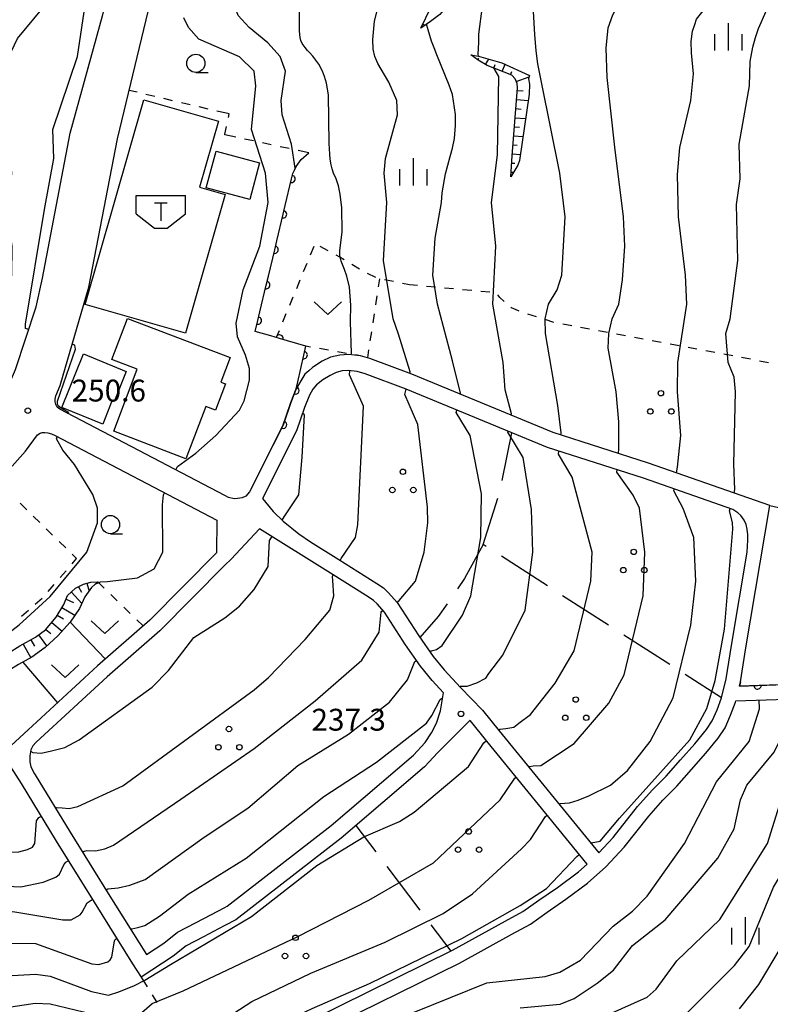
# Model space of a CAD drawing. Units: metres. Extents: x -38055 to -35747, y -132091 to -130373.
# Drawn here: x -36828 to -36725, y -131330 to -131195 of the extents above; entities that cross this region are included whole.
import ezdxf

# ---------------------------------------------------------------- set-up
doc = ezdxf.new("R2010")
doc.units = ezdxf.units.M
doc.header["$LTSCALE"] = 2.5
doc.layers.get('0').update_dxf_attribs({"linetype": 'CONTINUOUS'})
for name, color, linetype in [('2101000', 7, 'CONTINUOUS'), ('3001000', 7, 'CONTINUOUS'), ('3545000', 7, 'CONTINUOUS'), ('6101110', 7, 'CONTINUOUS'), ('6101120', 7, 'CONTINUOUS'), ('6101990', 7, 'CONTINUOUS'), ('6110000', 7, 'CONTINUOUS'), ('6301000', 7, 'CONTINUOUS'), ('6302000', 7, 'CONTINUOUS'), ('6313000', 7, 'CONTINUOUS'), ('6318000', 7, 'CONTINUOUS'), ('6331000', 7, 'CONTINUOUS'), ('6334000', 7, 'CONTINUOUS'), ('7101000', 7, 'CONTINUOUS'), ('7102000', 7, 'CONTINUOUS'), ('7312000', 7, 'CONTINUOUS')]:
    doc.layers.add(name, color=color, linetype=linetype)
doc.styles.add('Dm_Anotation', font='txt')

# ---------------------------------------------------------------- blocks, each defined once
blk = doc.blocks.new('354500')
at = {"color": 0, "linetype": 'ByBlock', "lineweight": -2}
for points in [[(-1.35, 0.9), (1.35, 0.9)], [(-1.35, -0.1), (-1.35, 0.9)], [(1.35, -0.1), (1.35, 0.9)], [(-0.35, 0.5), (0.35, 0.5)], [(0, 0.5), (0, -0.5)], [(-1.35, -0.1), (-0.35, -0.9)], [(0.35, -0.9), (1.35, -0.1)], [(-0.35, -0.9), (0.35, -0.9)]]:
    blk.add_lwpolyline(points, dxfattribs=at)
blk = doc.blocks.new('731200')
at = {"color": 0, "linetype": 'ByBlock', "lineweight": -2}
blk.add_circle((0, 0), 0.15, dxfattribs=at)
blk = doc.blocks.new('633100')
at = {"color": 0, "linetype": 'ByBlock', "lineweight": -2}
blk.add_lwpolyline([(0, -0.5), (0.67, -0.5)], dxfattribs=at)
blk.add_circle((0, 0), 0.5, dxfattribs=at)
blk = doc.blocks.new('631300')
at = {"color": 0, "linetype": 'ByBlock', "lineweight": -2}
blk.add_lwpolyline([(0.75, 0.35), (0, -0.35), (-0.75, 0.35)], dxfattribs=at)
blk = doc.blocks.new('631800')
at = {"color": 0, "linetype": 'ByBlock', "lineweight": -2}
for centre in [(0, 0.667), (-0.577, -0.333), (0.577, -0.333)]:
    blk.add_circle(centre, 0.15, dxfattribs=at)
blk = doc.blocks.new('633400')
at = {"color": 0, "linetype": 'ByBlock', "lineweight": -2}
for points in [[(0, -0.75), (0, 0.75)], [(-0.75, -0.75), (-0.75, 0.15)], [(0.75, -0.75), (0.75, 0.15)]]:
    blk.add_lwpolyline(points, dxfattribs=at)
blk = doc.blocks.new('DMDR_HANEN_0.2')
at = {"color": 0, "linetype": 'Continuous', "lineweight": -2}
blk.add_arc((0, 0), 1, 180, 0, dxfattribs=at)

msp = doc.modelspace()

# ---------------------------------------------------------------- linework, layer by layer
at = {"layer": '2101000', "flags": 128}
for points in [[(-36840.45, -131259.08), (-36840.42, -131259.06), (-36840.12, -131258.75), (-36838.72, -131257.12), (-36837.17, -131254.36), (-36833.74, -131251.5), (-36832.51, -131250.15), (-36831.2, -131248.19), (-36830.3, -131246.56), (-36828.76, -131242.95), (-36825.92, -131234.33), (-36825.06, -131230.41), (-36821.24, -131210.52), (-36816.8, -131194.41), (-36816.01, -131191.16), (-36814.28, -131183.3)], [(-36800, -131260.24), (-36822.66, -131248.41), (-36823.05, -131248.12), (-36823.24, -131247.77), (-36823.32, -131247.4), (-36823.31, -131247.03), (-36823.23, -131246.54), (-36822.63, -131245.14), (-36818.68, -131231.64), (-36814.76, -131211.28), (-36810.21, -131192.5), (-36809.67, -131190.04)], [(-36729.17, -131285.8), (-36728.44, -131281.15), (-36725.16, -131261.62), (-36741.79, -131255.79), (-36754.91, -131251.59), (-36774.3, -131243.6), (-36780.07, -131241.43), (-36781.39, -131241.07), (-36783.04, -131240.87), (-36784.22, -131240.97), (-36785.47, -131241.26), (-36786.62, -131241.82), (-36787.81, -131242.58), (-36787.95, -131242.69), (-36788.48, -131243.13), (-36789, -131243.6), (-36789.57, -131244.51), (-36790.19, -131245.58)], [(-36788.25, -131266.6), (-36784.34, -131269.04), (-36779.11, -131272.31), (-36778.23, -131272.93), (-36777.51, -131273.58), (-36776.32, -131274.92), (-36773.36, -131279.5), (-36771.39, -131282.34), (-36769.86, -131284.19), (-36767.64, -131286.58), (-36764.62, -131289.71), (-36762.32, -131292.56), (-36748.65, -131309.31), (-36746.65, -131307.19), (-36743.3, -131302.95), (-36741.31, -131300.7), (-36739.38, -131298.77), (-36737.42, -131296.53), (-36735.43, -131294.31), (-36733.85, -131292.38), (-36733.06, -131291.19), (-36732.39, -131289.64), (-36731.76, -131288), (-36731.14, -131285.41), (-36730.41, -131280.83), (-36728.26, -131268.02), (-36728.18, -131266.36), (-36728.16, -131265.62), (-36728.25, -131264.86), (-36728.39, -131264.24), (-36728.65, -131263.63), (-36729.11, -131262.99), (-36729.52, -131262.64), (-36730.21, -131262.18), (-36742.49, -131257.88), (-36755.67, -131253.66), (-36775.11, -131245.65), (-36780.75, -131243.53), (-36781.82, -131243.23), (-36783.08, -131243.08), (-36783.88, -131243.15), (-36784.72, -131243.34), (-36785.54, -131243.75), (-36786.55, -131244.38), (-36787.42, -131245.06), (-36787.93, -131245.66), (-36788.39, -131246.46), (-36789.08, -131248.15), (-36790.15, -131251.36), (-36794.84, -131260.63)], [(-36790.19, -131245.58), (-36790.95, -131247.46), (-36792, -131250.59), (-36793.41, -131253.36)], [(-36829.23, -131256.21), (-36827.38, -131254.16), (-36825.72, -131251.92), (-36825.38, -131251.7), (-36825.08, -131251.6), (-36824.73, -131251.6), (-36824.31, -131251.65), (-36823.83, -131251.79), (-36823.33, -131252.01), (-36801.12, -131263.61), (-36801.15, -131268.13), (-36810.31, -131277.35), (-36817.49, -131283.63), (-36830.6, -131295.68), (-36828, -131299.78), (-36823.2, -131307.67), (-36817.98, -131316.06)], [(-36793.41, -131253.36), (-36796.62, -131259.72), (-36797.14, -131260.32), (-36797.64, -131260.57), (-36798.28, -131260.67), (-36798.72, -131260.7), (-36799.5, -131260.5), (-36800, -131260.24)], [(-36794.84, -131260.63), (-36793.38, -131262.45), (-36792.01, -131263.76), (-36789.85, -131265.51), (-36788.25, -131266.6)], [(-36800, -131316.79), (-36799.67, -131316.62), (-36785.42, -131305.55), (-36774.09, -131295.89), (-36772.48, -131294.15), (-36771.63, -131292.82), (-36770.95, -131291.48), (-36770.4, -131289.81), (-36769.96, -131287.31), (-36771.51, -131285.64), (-36773.15, -131283.67), (-36775.19, -131280.72), (-36778.08, -131276.26), (-36779.07, -131275.13), (-36779.6, -131274.65), (-36780.32, -131274.15), (-36785.51, -131270.91), (-36795.24, -131264.82), (-36799.15, -131268.96), (-36800, -131269.81)], [(-36800, -131269.81), (-36808.94, -131278.81), (-36816.15, -131285.12), (-36825.92, -131294.09), (-36826.39, -131294.61), (-36826.67, -131295.16), (-36826.79, -131295.99), (-36826.79, -131296.8), (-36826.65, -131297.47), (-36826.14, -131298.43), (-36826.05, -131298.57), (-36821.24, -131306.47), (-36816.03, -131314.85)], [(-36707.47, -131285.68), (-36707.66, -131285.69), (-36729.32, -131286.4), (-36729.17, -131285.8)], [(-36787.12, -131333.93), (-36767.78, -131324.43), (-36760.56, -131320.43), (-36758.03, -131319.06), (-36755.74, -131317.41), (-36753.17, -131315.66), (-36750.17, -131313.45), (-36747.68, -131311.19), (-36745.14, -131308.5), (-36741.77, -131304.24), (-36739.85, -131302.07), (-36737.92, -131300.14), (-36735.92, -131297.85), (-36733.92, -131295.61), (-36732.24, -131293.57), (-36731.29, -131292.15), (-36730.53, -131290.39), (-36729.85, -131288.6), (-36729.8, -131288.41), (-36707.57, -131287.69)], [(-36800, -131337.51), (-36798.53, -131337.09), (-36794.77, -131335.63), (-36791.57, -131334), (-36788.02, -131332.15), (-36768.71, -131322.66), (-36761.52, -131318.68), (-36759.09, -131317.36), (-36756.89, -131315.77), (-36754.32, -131314.03), (-36751.43, -131311.9), (-36750.25, -131310.83), (-36764.02, -131293.95), (-36766.27, -131291.17), (-36766.33, -131291.11)], [(-36770.73, -131295.5), (-36766.33, -131291.11)], [(-36770.73, -131295.5), (-36772.56, -131297.48), (-36784.03, -131307.26), (-36798.48, -131318.48), (-36800, -131319.26)], [(-36816.03, -131314.85), (-36810.77, -131323.25)], [(-36817.98, -131316.06), (-36812.69, -131324.52), (-36811.48, -131326.35)], [(-36810.77, -131323.25), (-36808.41, -131321.68), (-36806.5, -131320.19), (-36803.95, -131318.86), (-36801.92, -131317.78), (-36800, -131316.79)], [(-36800, -131319.26), (-36800.9, -131319.73), (-36802.93, -131320.81), (-36805.3, -131322.05), (-36807.12, -131323.47), (-36811.48, -131326.35)]]:
    msp.add_lwpolyline(points, dxfattribs=at)
at = {"layer": '3001000', "flags": 128}
for points in [[(-36819.2, -131234.01), (-36811.14, -131205.91), (-36800.88, -131208.85), (-36803.48, -131217.91), (-36799.94, -131218.92), (-36805.4, -131237.97)], [(-36801.22, -131212.97), (-36795.23, -131214.57), (-36796.57, -131219.6), (-36802.56, -131218.01)], [(-36805.36, -131255.19), (-36815.27, -131251.42), (-36812.04, -131242.91), (-36815.53, -131241.58), (-36813.39, -131235.93), (-36799.26, -131241.3), (-36800.54, -131244.69), (-36799.93, -131244.92), (-36801.3, -131248.52), (-36802.64, -131248.02)], [(-36813.54, -131243.2), (-36815.18, -131247.25), (-36815.5, -131247.14), (-36816.76, -131250.43), (-36822.41, -131248.14), (-36819.43, -131240.81)]]:
    msp.add_lwpolyline(points, close=True, dxfattribs=at)
at = {"layer": '6101110', "flags": 128}
for points in [[(-36773.07, -131196.09), (-36771.69, -131193.27), (-36769.85, -131189.74), (-36768.75, -131187.13), (-36767.77, -131183.94), (-36767.12, -131180.71), (-36767, -131178.52), (-36767.13, -131176.94), (-36767.44, -131175.5), (-36768.74, -131173.23)], [(-36760.72, -131216.48), (-36760.53, -131213.63), (-36759.81, -131204.29), (-36759.86, -131203.71), (-36760.11, -131203.04), (-36760.58, -131202.56), (-36763.97, -131201.23), (-36765.19, -131200.47), (-36766.22, -131199.76)], [(-36838.4, -131291.58), (-36838.36, -131290.88), (-36837.98, -131290), (-36836.99, -131288.71), (-36834.91, -131286.72), (-36832.68, -131284.6), (-36831.04, -131282.85), (-36829.77, -131281.86), (-36828.16, -131280.88), (-36826.02, -131279.68), (-36824.63, -131278.67), (-36823.18, -131276.94), (-36822.13, -131275.19), (-36821.6, -131273.98), (-36820.52, -131272.98), (-36819.43, -131272.4), (-36818.42, -131272.14), (-36817.45, -131272.1)]]:
    msp.add_lwpolyline(points, dxfattribs=at)
at = {"layer": '6101120', "flags": 128}
for points in [[(-36768.74, -131173.23), (-36767.36, -131173.06), (-36766.41, -131175.05), (-36765.68, -131176.63), (-36765.13, -131178.19), (-36765.04, -131178.71), (-36764.91, -131179.47), (-36764.92, -131180.75), (-36765.06, -131182.72), (-36765.4, -131184.43), (-36765.84, -131186.22), (-36766.51, -131187.99), (-36767.33, -131189.74), (-36768.29, -131191.33), (-36769.34, -131192.86), (-36770.45, -131194.22), (-36771.74, -131195.19), (-36773.07, -131196.09)], [(-36766.22, -131199.76), (-36765.16, -131199.95), (-36761.96, -131200.83), (-36758.17, -131202.57), (-36758.28, -131203.03), (-36758.15, -131203.76), (-36758.22, -131205.13), (-36759.55, -131214.24), (-36759.78, -131214.9), (-36760.72, -131216.48)], [(-36817.45, -131272.1), (-36818.31, -131272.87), (-36819.22, -131274.15), (-36819.98, -131275.76), (-36821.26, -131277.64), (-36822.94, -131279.51), (-36824.71, -131281.09), (-36826.52, -131282.45), (-36828.35, -131283.42), (-36829.67, -131284.28), (-36830.93, -131285.31), (-36832.53, -131286.77), (-36835.74, -131289.6), (-36838.4, -131291.58)]]:
    msp.add_lwpolyline(points, dxfattribs=at)
at = {"layer": '6101990', "flags": 128}
for points in [[(-36772.8, -131195.53), (-36772.48, -131195.69)], [(-36765.27, -131200.42), (-36765.13, -131200.21)], [(-36764.21, -131201.08), (-36763.75, -131200.33)], [(-36763.07, -131201.58), (-36762.89, -131201.1)], [(-36761.91, -131202.04), (-36761.52, -131201.03)], [(-36760.75, -131202.49), (-36760.56, -131202.02)], [(-36759.97, -131203.41), (-36758.22, -131202.77)], [(-36759.83, -131204.64), (-36759.02, -131204.7)], [(-36759.93, -131205.89), (-36758.35, -131206.01)], [(-36760.12, -131208.38), (-36758.71, -131208.49)], [(-36760.03, -131207.13), (-36759.28, -131207.19)], [(-36760.22, -131209.62), (-36759.55, -131209.68)], [(-36760.32, -131210.87), (-36759.07, -131210.97)], [(-36760.41, -131212.12), (-36759.83, -131212.16)], [(-36760.51, -131213.36), (-36759.43, -131213.45)], [(-36760.59, -131214.61), (-36760.15, -131214.64)], [(-36760.68, -131215.86), (-36760.36, -131215.88)], [(-36820.1, -131272.76), (-36819.69, -131273.53)], [(-36818.95, -131272.28), (-36818.66, -131273.37)], [(-36821.82, -131274.48), (-36820.81, -131274.93)], [(-36821.09, -131273.51), (-36819.65, -131275.06)], [(-36822.38, -131275.6), (-36820.6, -131276.67)], [(-36823.02, -131276.67), (-36822.17, -131277.18)], [(-36824.58, -131278.62), (-36823.9, -131279.19)], [(-36823.78, -131277.66), (-36822.35, -131278.86)], [(-36826.64, -131280.03), (-36826.15, -131280.91)], [(-36825.59, -131279.36), (-36824.49, -131280.89)], [(-36827.73, -131280.64), (-36826.67, -131282.53)]]:
    msp.add_lwpolyline(points, dxfattribs=at)
at = {"layer": '6110000', "linetype": 'Continuous'}
for points in [[(-36789.5, -131214.12), (-36788.47, -131213.19)], [(-36790.46, -131215.59), (-36790.23, -131215.07)], [(-36790.23, -131215.07), (-36789.5, -131214.12)], [(-36790.84, -131216.78), (-36790.66, -131216.03)], [(-36790.66, -131216.03), (-36790.46, -131215.59)], [(-36791.71, -131220.43), (-36790.84, -131216.78)], [(-36792, -131221.64), (-36791.71, -131220.43)], [(-36792.87, -131225.29), (-36792, -131221.64)], [(-36793.16, -131226.51), (-36792.87, -131225.29)], [(-36794.03, -131230.15), (-36793.16, -131226.51)], [(-36795.19, -131235.02), (-36794.32, -131231.37)], [(-36794.32, -131231.37), (-36794.03, -131230.15)], [(-36795.47, -131236.23), (-36795.19, -131235.02)], [(-36795.83, -131237.71), (-36795.47, -131236.23)], [(-36793.69, -131238.34), (-36795.83, -131237.71)], [(-36792.49, -131238.69), (-36793.69, -131238.34)], [(-36788.9, -131239.74), (-36792.49, -131238.69)], [(-36789.17, -131240.97), (-36788.9, -131239.75)], [(-36788.9, -131239.75), (-36788.9, -131239.74)], [(-36789.98, -131244.63), (-36789.17, -131240.97)], [(-36790.19, -131245.58), (-36789.98, -131244.63)], [(-36790.95, -131247.46), (-36790.29, -131245.84)], [(-36790.29, -131245.84), (-36790.19, -131245.58)], [(-36791.59, -131249.36), (-36790.95, -131247.46)], [(-36791.99, -131250.54), (-36791.59, -131249.36)], [(-36793.41, -131253.36), (-36792, -131250.59)], [(-36792, -131250.59), (-36791.99, -131250.54)], [(-36729.17, -131285.8), (-36729.32, -131286.4)], [(-36729.32, -131286.4), (-36726.82, -131286.32)], [(-36726.82, -131286.32), (-36725.57, -131286.28)], [(-36725.57, -131286.28), (-36721.82, -131286.15)]]:
    msp.add_lwpolyline(points, dxfattribs=at)
at = {"layer": '6301000', "linetype": 'Continuous'}
for points in [[(-36812.05, -131204.9), (-36813.16, -131204.64)], [(-36809.62, -131205.47), (-36810.84, -131205.19)], [(-36807.19, -131206.05), (-36808.4, -131205.76)], [(-36804.75, -131206.62), (-36805.97, -131206.33)], [(-36802.32, -131207.19), (-36803.54, -131206.9)], [(-36800, -131207.73), (-36801.1, -131207.47)], [(-36799.4, -131207.87), (-36800, -131207.73)], [(-36799.5, -131208.35), (-36799.4, -131207.87)], [(-36800, -131210.64), (-36799.77, -131209.57)], [(-36798.51, -131211.06), (-36800, -131210.75)], [(-36796.07, -131211.58), (-36797.29, -131211.32)], [(-36793.62, -131212.1), (-36794.84, -131211.84)], [(-36791.18, -131212.62), (-36792.4, -131212.36)], [(-36788.47, -131213.19), (-36789.95, -131212.87)], [(-36787.8, -131226.07), (-36788.28, -131227.23)], [(-36785.81, -131226.66), (-36786.91, -131226.06)], [(-36784.21, -131227.52), (-36784.71, -131227.25)], [(-36788.75, -131228.38), (-36789.23, -131229.54)], [(-36783.63, -131227.88), (-36784.21, -131227.52)], [(-36781.5, -131229.19), (-36782.57, -131228.53)], [(-36779.27, -131230.3), (-36780.39, -131229.75)], [(-36789.7, -131230.69), (-36790.18, -131231.85)], [(-36778.89, -131231.6), (-36778.72, -131230.5)], [(-36776.84, -131230.87), (-36778.07, -131230.63)], [(-36774.64, -131231.32), (-36775.62, -131231.12)], [(-36773.56, -131231.42), (-36774.64, -131231.32)], [(-36771.07, -131231.65), (-36772.32, -131231.53)], [(-36768.58, -131231.88), (-36769.83, -131231.76)], [(-36766.09, -131232.11), (-36767.34, -131231.99)], [(-36763.6, -131232.34), (-36764.85, -131232.22)], [(-36762.23, -131233.06), (-36762.5, -131232.69)], [(-36790.66, -131233.01), (-36791.13, -131234.16)], [(-36779.27, -131234.07), (-36779.08, -131232.83)], [(-36761.65, -131233.6), (-36762.23, -131233.06)], [(-36791.61, -131235.32), (-36792.08, -131236.47)], [(-36779.64, -131236.54), (-36779.45, -131235.31)], [(-36760.61, -131234.47), (-36760.69, -131234.41)], [(-36759.66, -131234.91), (-36760.61, -131234.47)], [(-36759.57, -131234.94), (-36759.66, -131234.91)], [(-36757.19, -131235.71), (-36758.38, -131235.33)], [(-36754.81, -131236.48), (-36756, -131236.1)], [(-36752.36, -131236.95), (-36753.58, -131236.72)], [(-36792.56, -131237.63), (-36792.94, -131238.56)], [(-36780.02, -131239.01), (-36779.83, -131237.78)], [(-36749.9, -131237.41), (-36751.13, -131237.18)], [(-36747.44, -131237.86), (-36748.67, -131237.63)], [(-36744.98, -131238.32), (-36746.21, -131238.09)], [(-36742.52, -131238.77), (-36743.75, -131238.55)], [(-36740.06, -131239.23), (-36741.29, -131239)], [(-36737.61, -131239.69), (-36738.84, -131239.46)], [(-36788.22, -131239.86), (-36788.9, -131239.74)], [(-36785.76, -131240.29), (-36786.99, -131240.08)], [(-36783.3, -131240.73), (-36784.53, -131240.51)], [(-36780.37, -131241.35), (-36780.21, -131240.25)], [(-36735.15, -131240.15), (-36736.38, -131239.92)], [(-36732.69, -131240.61), (-36733.92, -131240.38)], [(-36730.24, -131241.08), (-36731.47, -131240.85)], [(-36781.39, -131241.07), (-36782.07, -131240.95)], [(-36727.78, -131241.54), (-36729.01, -131241.31)], [(-36725.32, -131242.01), (-36726.55, -131241.78)], [(-36827.23, -131262.19), (-36828.12, -131261.31)], [(-36825.44, -131263.94), (-36826.34, -131263.06)], [(-36823.66, -131265.69), (-36824.55, -131264.81)], [(-36821.87, -131267.44), (-36822.76, -131266.56)], [(-36821, -131269.61), (-36820.39, -131268.89)], [(-36820.39, -131268.89), (-36820.98, -131268.31)], [(-36822.63, -131271.5), (-36821.82, -131270.56)], [(-36824.27, -131273.4), (-36823.45, -131272.45)], [(-36817.45, -131272.1), (-36816.58, -131272.94)], [(-36826.05, -131275.14), (-36825.11, -131274.32)], [(-36815.68, -131273.82), (-36814.78, -131274.69)], [(-36827.93, -131276.79), (-36826.99, -131275.97)], [(-36813.89, -131275.56), (-36812.99, -131276.43)], [(-36812.1, -131277.3), (-36811.22, -131278.15)], [(-36811.48, -131326.35), (-36810.66, -131327.7)], [(-36810.01, -131328.76), (-36809.36, -131329.83)]]:
    msp.add_lwpolyline(points, dxfattribs=at)
at = {"layer": '6301000', "flags": 128}
msp.add_lwpolyline([(-36800, -131210.75), (-36800.02, -131210.75), (-36800, -131210.64)], dxfattribs=at)
at = {"layer": '6302000', "linetype": 'Continuous'}
for points in [[(-36761.92, -131258.18), (-36760.59, -131251.63)], [(-36764.51, -131266.98), (-36762.51, -131260.61)], [(-36725.16, -131261.62), (-36716.69, -131263.58)], [(-36764.51, -131266.98), (-36767.09, -131271.65)], [(-36764.11, -131267.24), (-36764.51, -131266.98)], [(-36755.7, -131272.64), (-36762.01, -131268.59)], [(-36767.09, -131271.65), (-36768.05, -131273.04)], [(-36747.28, -131278.04), (-36753.6, -131273.99)], [(-36769.48, -131275.1), (-36770.7, -131276.84)], [(-36770.7, -131276.84), (-36773.2, -131279.72)], [(-36738.87, -131283.44), (-36745.18, -131279.39)], [(-36731.76, -131288), (-36736.76, -131284.79)], [(-36782.01, -131305.53), (-36779.26, -131309.17)], [(-36777.76, -131311.17), (-36773.24, -131317.16)], [(-36771.73, -131319.15), (-36768.98, -131322.79)]]:
    msp.add_lwpolyline(points, dxfattribs=at)
at = {"layer": '6302000', "flags": 128}
for points in [[(-36816.41, -131282.69), (-36821.26, -131277.64)], [(-36827.78, -131283.12), (-36822.99, -131288.69)]]:
    msp.add_lwpolyline(points, dxfattribs=at)
at = {"layer": '7101000', "flags": 128}
for points, elevation in [([(-36826.95, -131237.45), (-36827.38, -131237.31), (-36827.41, -131236.71), (-36824.76, -131220.99), (-36823.5, -131214), (-36823.65, -131210), (-36820.26, -131200), (-36817.88, -131184), (-36818.82, -131181.92), (-36819.69, -131181.34), (-36824.3, -131180.63), (-36824.56, -131180.47), (-36824.54, -131179.96)], 250), ([(-36727.91, -131204), (-36727.82, -131200.68), (-36727.47, -131198.68), (-36727.12, -131197.37), (-36726.71, -131196.15), (-36725.63, -131193.78), (-36724.83, -131192.29), (-36723.57, -131190.44), (-36721.85, -131189.55), (-36720.06, -131189.22), (-36719.33, -131188.89), (-36718.22, -131188)], 230), ([(-36770.89, -131199.74), (-36771.24, -131198.8), (-36771.63, -131197.9), (-36772.29, -131195.56)], 240), ([(-36770.17, -131218.68), (-36769.68, -131216.07), (-36769.04, -131213.73), (-36768.72, -131212.56), (-36768.46, -131211.23), (-36768.31, -131209.45), (-36768.33, -131207.95), (-36768.75, -131205.18), (-36769.21, -131203.91), (-36770.89, -131199.74)], 240), ([(-36730.06, -131259.9), (-36729.94, -131259.42), (-36730.09, -131255.96), (-36729.86, -131246), (-36730.02, -131244), (-36730.85, -131242), (-36731.18, -131238), (-36730.61, -131236), (-36729.55, -131228), (-36729.7, -131220.3), (-36729.23, -131216.77), (-36729.33, -131212), (-36727.91, -131204)], 230), ([(-36767.66, -131246.34), (-36767.63, -131246.21), (-36768.75, -131241.76), (-36770.79, -131234), (-36771.43, -131230), (-36771.1, -131224.9), (-36770.24, -131220), (-36770.17, -131218.68)], 240), ([(-36821.51, -131249.02), (-36821.44, -131248.87), (-36822.51, -131248.25), (-36822.9, -131247.94), (-36823.01, -131247.69), (-36823.01, -131247.31), (-36820.54, -131240.15), (-36820.62, -131239.59), (-36820.97, -131239.47)], 250), ([(-36771.84, -131281.69), (-36771.66, -131281.57), (-36770.91, -131281.39), (-36770.15, -131280.84), (-36767.34, -131276.66), (-36766.23, -131274), (-36764.83, -131266), (-36764.74, -131260), (-36766.31, -131252), (-36768.22, -131248.83), (-36768.15, -131248.52)], 240), ([(-36847.61, -131286.69), (-36846.64, -131286.49), (-36845.32, -131286.33), (-36840, -131285.54), (-36838, -131284.75), (-36833.54, -131282), (-36828.24, -131278), (-36824, -131274.11), (-36818.98, -131268), (-36817.52, -131264), (-36817.51, -131262), (-36818.12, -131260.12), (-36820.67, -131256), (-36822.25, -131254.01), (-36823.15, -131252.44), (-36823.03, -131252.17)], 250), ([(-36749.74, -131307.97), (-36749.68, -131307.92), (-36748.44, -131307.69), (-36745.78, -131304.54), (-36736.12, -131293.79), (-36733.79, -131289.49), (-36732.67, -131285.65), (-36731.37, -131278.58), (-36730.21, -131264.84), (-36730.27, -131263.96), (-36730.68, -131262.34), (-36730.61, -131262.04)], 230), ([(-36816.31, -131314.39), (-36816.1, -131314.25), (-36814.68, -131314.09), (-36813.05, -131313.73), (-36810.95, -131312.94), (-36802.86, -131307.14), (-36796.84, -131303.16), (-36790, -131297.3), (-36783, -131293), (-36777.4, -131288.6), (-36774.92, -131285.54), (-36773.9, -131283.03), (-36773.69, -131282.89)], 240), ([(-36729.31, -131330.69), (-36726.64, -131327.36), (-36723.43, -131322), (-36720.07, -131314), (-36715.33, -131306), (-36713.82, -131304), (-36709.64, -131300.36), (-36701.93, -131291.82), (-36697.9, -131287.25), (-36697.91, -131287.11)], 220), ([(-36801.93, -131338.06), (-36802.02, -131337.73), (-36801.66, -131337.33), (-36794.26, -131333.6), (-36788, -131330.64), (-36780.13, -131327.24), (-36767.46, -131321.04), (-36759.45, -131316.54), (-36755.8, -131314.2), (-36751.66, -131309.81), (-36751.33, -131309.5)], 230), ([(-36860.47, -131333.53), (-36854.58, -131327.42), (-36850.2, -131323.8), (-36846.47, -131321.53), (-36840, -131318.74), (-36836.09, -131317.92), (-36829.15, -131317.32), (-36822.26, -131318.5), (-36821.14, -131318.5), (-36819.9, -131317.82), (-36819.62, -131317.44), (-36818.94, -131316.17), (-36818.22, -131315.68)], 240)]:
    msp.add_lwpolyline(points, dxfattribs=dict(at, elevation=elevation))
at = {"layer": '7102000', "flags": 128}
for points, elevation in [([(-36796.67, -131196), (-36798.19, -131194.37), (-36798.49, -131193.49), (-36798.77, -131192.62), (-36799.05, -131191.84), (-36799.22, -131191.18), (-36799.31, -131190.35), (-36799.6, -131188.66), (-36799.25, -131186.87), (-36798.44, -131185.09), (-36798.25, -131184.48), (-36798.24, -131184.25), (-36798.33, -131184.08)], 246), ([(-36753.97, -131216), (-36756.5, -131203.5), (-36757.03, -131201), (-36757.25, -131199.21), (-36757.4, -131196.95), (-36757.61, -131193.79), (-36757.63, -131191.46), (-36757.61, -131190.22), (-36757.49, -131189.49), (-36757.3, -131188.79), (-36756.86, -131187.36), (-36756.78, -131186.57), (-36756.7, -131186.25), (-36756.36, -131185.79)], 236), ([(-36765.09, -131199.97), (-36765.15, -131199.88), (-36765.19, -131199.69), (-36765.13, -131198.01), (-36765.1, -131196.9), (-36764.6, -131193.07), (-36763.65, -131188.7), (-36763.72, -131188.34), (-36764.11, -131188.13), (-36766.15, -131187.04)], 238), ([(-36746.41, -131212.41), (-36747.47, -131202.87), (-36747.62, -131198.86), (-36747.34, -131196.05), (-36746.72, -131194.25), (-36745.27, -131191.53), (-36744.26, -131190)], 234), ([(-36735.64, -131202.36), (-36735.88, -131199.47), (-36735.95, -131197.94), (-36735.76, -131196.51), (-36735.45, -131195.61), (-36735.2, -131194.87), (-36734.68, -131194.18), (-36733.74, -131193.01), (-36731.11, -131190)], 232), ([(-36838.13, -131253.94), (-36837.84, -131253.95), (-36837.59, -131253.67), (-36836.76, -131251.51), (-36836.21, -131250), (-36835.1, -131246), (-36831.74, -131238.26), (-36829.72, -131232.28), (-36829.27, -131230), (-36829.21, -131226), (-36829.77, -131222), (-36829.27, -131216), (-36829.45, -131214), (-36830.19, -131212), (-36830.68, -131208), (-36829.77, -131200.23), (-36828.48, -131197.52), (-36824, -131192.07)], 252), ([(-36777.49, -131203.49), (-36778.99, -131200.94), (-36779.4, -131199.97), (-36779.62, -131198.96), (-36779.68, -131197.63), (-36779.45, -131195.13), (-36778.69, -131192)], 242), ([(-36806.73, -131256.73), (-36806.5, -131256.26), (-36804, -131254.44), (-36801.24, -131252), (-36798, -131248.51), (-36797.36, -131247.25), (-36796.62, -131244.4), (-36796.62, -131242.8), (-36797.16, -131241), (-36798.26, -131238.46), (-36798.45, -131236.59), (-36797.5, -131232), (-36795.21, -131226), (-36794.05, -131220), (-36794.43, -131216), (-36796.36, -131210), (-36795.74, -131204), (-36796, -131202), (-36798, -131200.05), (-36803.58, -131197.58), (-36805.01, -131196), (-36805.65, -131194.66)], 248), ([(-36782.62, -131240.7), (-36782.73, -131236.39), (-36782.69, -131234.12), (-36782.88, -131231.66), (-36783.24, -131230.14), (-36783.59, -131229.2), (-36784.03, -131228.09), (-36784.21, -131227.29), (-36784.2, -131226.91), (-36784.2, -131226.64), (-36783.88, -131224.03), (-36783.92, -131220.74), (-36784.17, -131218.87), (-36784.4, -131217.72), (-36784.71, -131216.78), (-36785.06, -131216), (-36785.25, -131215.41), (-36785.41, -131214.85), (-36785.53, -131214.06), (-36785.57, -131213.39), (-36785.67, -131211.93), (-36785.76, -131205.25), (-36786.03, -131203.62), (-36786.33, -131202.75), (-36786.6, -131201.99), (-36787.08, -131201.05), (-36787.93, -131199.94), (-36788.37, -131199.43), (-36788.63, -131199.14), (-36788.96, -131198.75), (-36789.4, -131198.21), (-36789.55, -131197.78), (-36789.66, -131197.38), (-36789.74, -131196.51), (-36789.74, -131193.86)], 244), ([(-36790.34, -131215.33), (-36790.84, -131212), (-36792.12, -131208), (-36792.28, -131206), (-36791.68, -131202), (-36792.42, -131200), (-36794.1, -131198.1), (-36796.67, -131196)], 246), ([(-36760.67, -131249.22), (-36760.63, -131249.05), (-36761.48, -131245.74), (-36761.77, -131242), (-36763.2, -131234), (-36762.76, -131226), (-36763.38, -131220), (-36762.54, -131213.46), (-36762.35, -131202.74), (-36762.99, -131201.61)], 238), ([(-36737.94, -131257.14), (-36737.81, -131256.35), (-36737.38, -131252), (-36737.84, -131246), (-36737.78, -131242), (-36736.56, -131234), (-36736.71, -131230), (-36737.7, -131222), (-36737.81, -131216.19), (-36737.52, -131212.48), (-36735.98, -131206), (-36735.64, -131202.36)], 232), ([(-36774.58, -131243.5), (-36774.53, -131243.26), (-36776.17, -131238.1), (-36776.88, -131236), (-36778.23, -131228), (-36777.77, -131220), (-36778.1, -131216), (-36777.94, -131214), (-36776.31, -131208), (-36776.39, -131206), (-36777.49, -131203.49)], 242), ([(-36745.93, -131254.47), (-36745.87, -131253.82), (-36745.87, -131250.11), (-36746.26, -131246), (-36747.36, -131240), (-36747.26, -131238), (-36746.79, -131236), (-36745.88, -131234), (-36745.37, -131230.63), (-36745.08, -131226), (-36745.22, -131222), (-36746.41, -131212.41)], 234), ([(-36753.83, -131251.94), (-36753.79, -131251.64), (-36754.24, -131247.89), (-36755.94, -131238), (-36755.99, -131236), (-36755.53, -131234), (-36754.34, -131232), (-36753.7, -131230), (-36753.26, -131222), (-36753.97, -131216)], 236), ([(-36782.64, -131240.92), (-36782.62, -131240.7)], 244), ([(-36784.17, -131269.15), (-36784.04, -131268.88), (-36782.06, -131266), (-36781.73, -131264.27), (-36780.96, -131248), (-36782.9, -131243.68), (-36782.85, -131243.11)], 244), ([(-36776.38, -131274.86), (-36776.07, -131274.67), (-36773.82, -131272), (-36772.63, -131268), (-36772.13, -131264), (-36772.18, -131261.82), (-36773.5, -131250.51), (-36775.27, -131246.39), (-36775.09, -131245.66)], 242), ([(-36792.14, -131263.64), (-36791.85, -131263.16), (-36789.83, -131260.17), (-36789.37, -131254.96), (-36789.07, -131249.16), (-36789.23, -131249.02), (-36789.35, -131248.98)], 246), ([(-36767.73, -131286.48), (-36767.63, -131286.42), (-36766.72, -131286.4), (-36765.37, -131285.97), (-36764.14, -131285.31), (-36763.74, -131284.67), (-36761.83, -131282.17), (-36758.75, -131276), (-36757.7, -131268), (-36757.86, -131262.14), (-36759.04, -131255.03), (-36761.11, -131251.53), (-36761.09, -131251.43)], 238), ([(-36762.41, -131292.45), (-36762.25, -131292.31), (-36761.39, -131292.23), (-36760.32, -131292.03), (-36759.6, -131291.5), (-36758, -131290.32), (-36754.62, -131286), (-36752, -131281.55), (-36749.73, -131272), (-36749.53, -131268), (-36752.31, -131257.74), (-36754.16, -131254.56), (-36754.11, -131254.16)], 236), ([(-36758.26, -131297.53), (-36758.15, -131297.45), (-36757.66, -131297.36), (-36756.59, -131297.28), (-36752, -131294.28), (-36747.25, -131288.75), (-36745.15, -131284.85), (-36742.53, -131274), (-36742.32, -131268), (-36743.06, -131262), (-36743.9, -131260.19), (-36746.16, -131257.02), (-36746.13, -131256.71)], 234), ([(-36754.09, -131302.63), (-36753.96, -131302.51), (-36752.67, -131302.41), (-36751.46, -131302.06), (-36750.02, -131301.48), (-36747.04, -131300), (-36744.7, -131298), (-36741.57, -131294), (-36738.42, -131288), (-36736, -131278.05), (-36735.31, -131272), (-36735.59, -131266), (-36737.06, -131262.02), (-36738.33, -131259.59), (-36738.29, -131259.35)], 232), ([(-36817.74, -131272.36), (-36817.09, -131272.09), (-36816.13, -131272.05), (-36812, -131271.55), (-36809.7, -131270.3), (-36808.51, -131268), (-36808.57, -131261.51), (-36808.42, -131260.13), (-36808.29, -131259.86)], 248), ([(-36826.69, -131295.34), (-36826.4, -131295.53), (-36825.23, -131295.6), (-36823.81, -131295.27), (-36822, -131294.84), (-36820, -131293.78), (-36810, -131286.55), (-36807.74, -131284.26), (-36804.28, -131279.72), (-36800, -131277.04), (-36798, -131275.41), (-36796, -131273.15), (-36794.04, -131270), (-36793.85, -131266.43), (-36793.52, -131265.89)], 246), ([(-36823.25, -131303.16), (-36823.08, -131303.06), (-36822.36, -131303.13), (-36821.38, -131303.19), (-36820.22, -131302.94), (-36814, -131300.1), (-36796, -131286.91), (-36794, -131285.24), (-36788.96, -131280), (-36785.58, -131276), (-36785.04, -131274), (-36785.16, -131271.9), (-36785.23, -131271.37), (-36785.13, -131271.15)], 244), ([(-36819.55, -131309.19), (-36819.35, -131309.06), (-36818.96, -131308.99), (-36817.79, -131309.01), (-36816.47, -131308.73), (-36815.28, -131308.23), (-36806.07, -131301.93), (-36796, -131294.97), (-36787.58, -131288.42), (-36781.18, -131282.82), (-36778.82, -131279.02), (-36778.51, -131276.25), (-36778.44, -131276.12), (-36778.29, -131276.02)], 242), ([(-36812.92, -131319.82), (-36812.77, -131319.73), (-36811.94, -131319.55), (-36811.01, -131319.26), (-36809, -131318), (-36805.04, -131314.96), (-36797.08, -131310), (-36786.43, -131301.57), (-36779.15, -131296.85), (-36772.31, -131291.47), (-36771.57, -131290.42), (-36770.41, -131288.23), (-36770.09, -131288.02)], 238), ([(-36759.44, -131330.56), (-36753.95, -131330.05), (-36752, -131329.28), (-36748.84, -131327.16), (-36746.61, -131325.4), (-36743.99, -131322), (-36739.53, -131318.47), (-36732.29, -131310), (-36730.06, -131306), (-36729.17, -131302), (-36728.32, -131300), (-36724.53, -131295.47), (-36721.43, -131289.1), (-36721.48, -131288.14)], 226), ([(-36752, -131333.59), (-36742, -131329.11), (-36740.76, -131328), (-36737.9, -131324.1), (-36732, -131318.43), (-36725.44, -131308), (-36723.59, -131302), (-36718.84, -131296), (-36717.68, -131293.93), (-36713.48, -131288.65), (-36713.31, -131288.27), (-36713.32, -131287.88)], 224), ([(-36737.24, -131332), (-36730, -131324.77), (-36728, -131322.16), (-36724.62, -131314), (-36721.03, -131308), (-36719.47, -131304), (-36718.01, -131301.99), (-36713.85, -131298.15), (-36712, -131294.64), (-36709.05, -131291.32), (-36705.42, -131287.74), (-36705.44, -131287.56)], 222), ([(-36774, -131331.14), (-36764, -131327.11), (-36756, -131326.26), (-36754, -131325.67), (-36751.14, -131324), (-36746.66, -131319.34), (-36744, -131317.29), (-36742, -131315.25), (-36736.88, -131308), (-36732.47, -131299.53), (-36728, -131294), (-36726.58, -131289.51), (-36726.6, -131288.31)], 228), ([(-36842, -131330.73), (-36838, -131329.96), (-36832, -131326.91), (-36830, -131326.19), (-36826, -131325.93), (-36824, -131326.24), (-36818.34, -131328.34), (-36816, -131328.82), (-36814.58, -131328.39), (-36812.44, -131327.52), (-36810.98, -131326.78), (-36807.48, -131324.61), (-36796.35, -131318.03), (-36787.35, -131311.03), (-36780.91, -131307.09), (-36776, -131305.01), (-36774, -131303.69), (-36766.54, -131297.46), (-36764.41, -131294.18), (-36764.07, -131293.88)], 236), ([(-36812.16, -131331.84), (-36810, -131329.95), (-36805.75, -131328.25), (-36790, -131320.77), (-36780.22, -131315.78), (-36771.34, -131310.67), (-36762.19, -131302), (-36760.19, -131299.05), (-36759.99, -131298.89)], 234), ([(-36870.74, -131332), (-36870.18, -131330), (-36869.37, -131328.63), (-36864.46, -131322), (-36861.04, -131318.96), (-36858, -131315.72), (-36852.51, -131312), (-36850, -131309.58), (-36848, -131308.79), (-36840, -131308.27), (-36833.19, -131309.19), (-36828.29, -131309.16), (-36827.12, -131308.83), (-36826.44, -131308.53), (-36826.11, -131308.02), (-36825.9, -131304.88), (-36825.57, -131304.45), (-36825.27, -131304.28)], 244), ([(-36802, -131333.41), (-36796.31, -131329.69), (-36788.2, -131325.8), (-36778, -131321.56), (-36770, -131317.6), (-36766, -131314.91), (-36759.24, -131308.76), (-36758, -131307.44), (-36755.96, -131304.31), (-36755.73, -131304.11)], 232), ([(-36864.76, -131332), (-36862, -131327.44), (-36860, -131324.95), (-36854, -131320.07), (-36846.55, -131315.45), (-36840.36, -131313.64), (-36838.57, -131313.43), (-36828.02, -131313.96), (-36824.95, -131313.32), (-36823.24, -131312.64), (-36822.73, -131312.22), (-36822.11, -131310.94), (-36821.83, -131310.59), (-36821.51, -131310.39)], 242), ([(-36851.09, -131330.91), (-36848, -131327.79), (-36846, -131326.43), (-36844.79, -131326), (-36840, -131325.12), (-36834, -131322.74), (-36830, -131321.71), (-36826, -131321.74), (-36818.3, -131324.52), (-36817.31, -131324.6), (-36816.09, -131324.25), (-36815.78, -131323.98), (-36815.55, -131323.61), (-36815.17, -131321.38), (-36815.09, -131321.18), (-36814.87, -131321.04)], 238), ([(-36830, -131330.51), (-36826.07, -131329.93), (-36824, -131330.02), (-36816, -131331.92)], 234)]:
    msp.add_lwpolyline(points, dxfattribs=dict(at, elevation=elevation))

# ---------------------------------------------------------------- block references
at = {"layer": '3545000', "xscale": 2.5, "yscale": 2.5, "zscale": 2.5}
msp.add_blockref('354500', (-36808.8, -131221.31), dxfattribs=at)
at = {"layer": '6110000', "linetype": 'Continuous', "xscale": 0.5, "yscale": 0.5, "zscale": 0.5}
for p, rotation in [((-36790.84, -131216.78), 76.59154931335378), ((-36792, -131221.64), 76.59154931335378), ((-36793.16, -131226.51), 76.59154931335378), ((-36794.32, -131231.37), 76.59154931335378), ((-36795.47, -131236.23), 76.59154931335378), ((-36792.49, -131238.69), 163.6912526309799), ((-36789.17, -131240.97), 77.57361254379555), ((-36790.29, -131245.84), 67.78465243027443), ((-36791.99, -131250.54), 71.4787837424227), ((-36726.82, -131286.32), 1.860512910878158)]:
    msp.add_blockref('DMDR_HANEN_0.2', p, dxfattribs=dict(at, rotation=rotation))
at = {"layer": '6313000', "xscale": 2.5, "yscale": 2.5, "zscale": 2.5}
for p in [(-36785.85, -131234.52), (-36816.5, -131278.33), (-36821.94, -131284.36)]:
    msp.add_blockref('631300', p, dxfattribs=at)
at = {"layer": '6318000', "xscale": 2.5, "yscale": 2.5, "zscale": 2.5}
for p in [(-36740.11, -131247.87), (-36775.55, -131258.65), (-36743.83, -131269.65), (-36751.8, -131289.92), (-36799.44, -131293.96), (-36766.52, -131308.03), (-36790.3, -131322.62)]:
    msp.add_blockref('631800', p, dxfattribs=at)
at = {"layer": '6331000', "xscale": 2.5, "yscale": 2.5, "zscale": 2.5}
for p in [(-36803.99, -131200.92), (-36815.72, -131264.23)]:
    msp.add_blockref('633100', p, dxfattribs=at)
at = {"layer": '6334000', "xscale": 2.5, "yscale": 2.5, "zscale": 2.5}
for p in [(-36730.83, -131197.27), (-36774.07, -131215.81), (-36728.49, -131319.98)]:
    msp.add_blockref('633400', p, dxfattribs=at)
at = {"layer": '7312000', "xscale": 2.5, "yscale": 2.5, "zscale": 2.5}
for p in [(-36827.07, -131248.59, 250.6), (-36767.57, -131290.22, 237.31)]:
    msp.add_blockref('731200', p, dxfattribs=at)

# ---------------------------------------------------------------- texts
at = {"layer": '7312000', "style": 'Dm_Anotation'}
for s, p in [('250.6', (-36821.06, -131247.34)), ('237.3', (-36788.11, -131292.52))]:
    msp.add_text(s, height=3, dxfattribs=at).set_placement(p)

doc.saveas('drawing.dxf')
